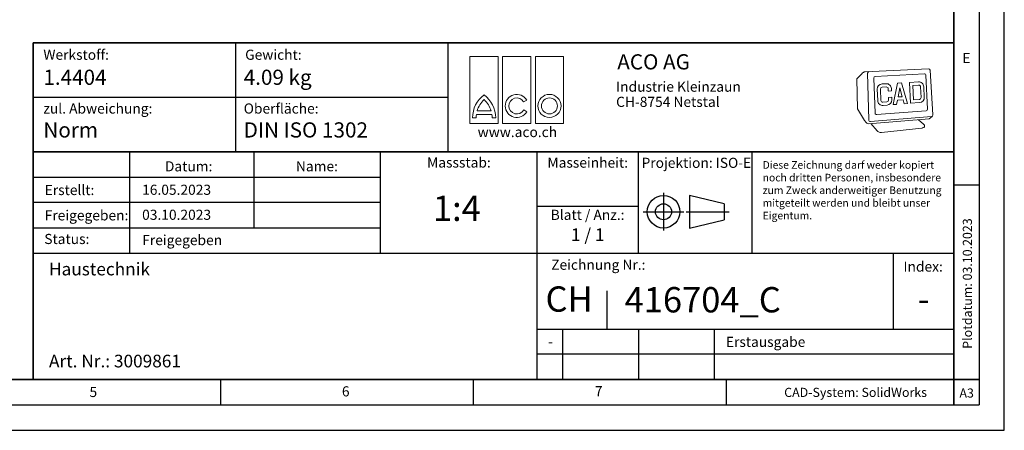
# Model space of a CAD drawing. Units: millimetres. Extents: x 0 to 420, y 0 to 297.
# Drawn here: x 225 to 420, y 0 to 81 of the extents above; entities that cross this region are included whole.
import ezdxf

# ---------------------------------------------------------------- set-up
doc = ezdxf.new("R2010")
doc.units = ezdxf.units.MM
doc.linetypes.add('CENTERX2', pattern=[20.32, 12.7, -2.54, 2.54, -2.54])
doc.layers.add('LINIEN-DICK', color=7, linetype='Continuous', lineweight=35)
doc.layers.add('LINIEN-NORMAL', color=7, linetype='Continuous', lineweight=25)
for name, color, linetype in [('LINIEN-DÜNN', 7, 'Continuous'), ('TEXT', 7, 'Continuous'), ('TEXT-DEUTSCH', 7, 'Continuous'), ('VORLAGE_TEXT', 7, 'Continuous')]:
    doc.layers.add(name, color=color, linetype=linetype)
doc.styles.add('SLDTEXTSTYLE0', font='TXT', dxfattribs={"width": 0.605})
doc.styles.add('SLDTEXTSTYLE1', font='TXT', dxfattribs={"width": 0.563})

# ---------------------------------------------------------------- blocks, each defined once
blk = doc.blocks.new('SW_NOTE_0')
at = {"color": 0, "linetype": 'Continuous', "lineweight": 0, "insert": (7.47, 2.58), "char_height": 2, "attachment_point": 2, "style": 'SLDTEXTSTYLE0'}
blk.add_mtext('www.aco.ch', dxfattribs=at)
blk = doc.blocks.new('SW_NOTE_0_1')
at = {"color": 0, "linetype": 'Continuous', "lineweight": 0, "insert": (0, 3.87), "char_height": 3, "attachment_point": 1, "style": 'SLDTEXTSTYLE0'}
blk.add_mtext('ACO AG', dxfattribs=at)
blk = doc.blocks.new('SW_NOTE_0_2')
at = {"color": 0, "linetype": 'Continuous', "lineweight": 0, "char_height": 2, "attachment_point": 1, "style": 'SLDTEXTSTYLE0'}
for s, insert in [('Industrie Kleinzaun', (0, 2.58)), ('CH-8754 Netstal', (0, -0.42))]:
    blk.add_mtext(s, dxfattribs=dict(at, insert=insert))
blk = doc.blocks.new('ACO-Logo')
at = {"color": 179, "linetype": 'Continuous', "lineweight": 18}
for p, q in [((0, 16.17), (0, 2.94)), ((5.59, 16.17), (0, 16.17)), ((5.59, 2.94), (5.59, 16.17)), ((6.46, 16.17), (6.46, 2.94)), ((12.05, 16.17), (6.46, 16.17)), ((12.05, 2.94), (12.05, 16.17)), ((12.93, 2.94), (12.93, 16.17)), ((12.93, 16.17), (18.52, 16.17)), ((18.52, 16.17), (18.52, 2.94)), ((90.64, 13.74), (78.15, 13.15)), ((77.51, 12.77), (76.49, 11.76)), ((76.49, 11.76), (76.65, 5.87)), ((78.63, 12.88), (78.84, 3.65)), ((79.85, 11.93), (80.09, 4.98)), ((80.13, 12.24), (89.85, 12.76)), ((90.46, 5.79), (90.16, 12.47)), ((91.53, 4.63), (90.96, 13.46)), ((81.17, 9.75), (81.24, 7.5)), ((81.47, 10.76), (82.27, 10.81)), ((81.51, 10.13), (82.31, 10.17)), ((82.69, 9.82), (82.71, 9.37)), ((83.33, 9.84), (83.34, 9.39)), ((83.7, 6.67), (84.51, 10.93)), ((84.51, 10.93), (85.35, 10.97)), ((84.64, 8.19), (84.97, 9.97)), ((84.97, 9.97), (85.45, 8.24)), ((85.35, 10.97), (86.49, 6.88)), ((86.88, 11.07), (88.67, 11.16)), ((87.08, 6.93), (86.88, 11.07)), ((87.55, 10.46), (88.71, 10.53)), ((87.68, 7.61), (87.55, 10.46)), ((89.19, 8.08), (89.09, 10.18)), ((89.82, 8.11), (89.73, 10.21)), ((80.53, 9.73), (80.61, 7.48)), ((82.71, 9.35), (83.34, 9.39)), ((82.75, 8.08), (83.39, 8.12)), ((82.75, 8.08), (82.77, 7.58)), ((83.39, 8.12), (83.4, 7.61)), ((84.64, 8.19), (85.45, 8.24)), ((10.61, 7.22), (11.22, 7.57)), ((76.65, 5.87), (78.03, 3.52)), ((81.63, 7.15), (82.43, 7.21)), ((81.68, 6.51), (82.48, 6.58)), ((83.7, 6.67), (84.36, 6.72)), ((84.36, 6.72), (84.51, 7.54)), ((84.51, 7.54), (85.63, 7.61)), ((85.63, 7.61), (85.85, 6.83)), ((85.85, 6.83), (86.49, 6.88)), ((87.08, 6.93), (88.91, 7.07)), ((87.68, 7.61), (88.85, 7.7)), ((0.51, 4.09), (1.21, 4.09)), ((1.26, 4.73), (4.33, 4.73)), ((4.18, 5.43), (1.41, 5.43)), ((4.37, 4.09), (5.08, 4.09)), ((11.23, 5.26), (10.63, 5.62)), ((79.16, 3.36), (91.26, 4.31)), ((80.41, 4.7), (90.18, 5.48)), ((90.8, 3.85), (91.4, 4.35)), ((0, 2.94), (5.59, 2.94)), ((6.46, 2.94), (12.05, 2.94)), ((18.52, 2.94), (12.93, 2.94)), ((78.03, 3.52), (78.36, 3.14)), ((78.36, 3.14), (78.47, 3.02)), ((78.8, 2.89), (90.8, 3.85)), ((79.26, 2.93), (80.49, 1.53)), ((81.34, 1.2), (89.33, 2.05)), ((88.68, 3.68), (89.67, 2.79)), ((89.67, 2.79), (89.75, 2.72)), ((89.75, 2.72), (89.8, 2.67)), ((89.8, 2.67), (89.84, 2.6)), ((89.84, 2.6), (89.87, 2.52)), ((89.87, 2.52), (89.87, 2.31))]:
    blk.add_line(p, q, dxfattribs=at)
for radius in [2.28, 1.58]:
    blk.add_circle((15.72, 6.41), radius, dxfattribs=at)
for centre, radius, start, end in [((90.66, 13.44), 0.3, 3.7249, 92.6996), ((78.19, 12.35), 0.8, 92.6996, 148.2554), ((78.93, 12.89), 0.3, 92.6996, 181.273), ((80.15, 11.94), 0.3, 93.0418, 181.9349), ((89.86, 12.46), 0.3, 2.5148, 93.0418), ((81.53, 9.76), 1, 93.1134, 181.9415), ((81.53, 9.76), 0.363, 93.1134, 181.9415), ((82.33, 9.81), 1, 1.9415, 93.1134), ((82.33, 9.81), 0.363, 1.9415, 93.1134), ((88.73, 10.16), 1, 2.6542, 93.1134), ((88.73, 10.16), 0.363, 2.6542, 93.1134), ((6.13, 4.07), 5.62, 126.4236, 179.7474), ((-0.54, 4.07), 5.62, 0.2526, 53.5764), ((9.26, 6.41), 2.28, 30.7309, 330), ((9.26, 6.41), 1.58, 31.0558, 330), ((88.83, 8.07), 0.363, 274.3987, 2.6542), ((88.83, 8.07), 1, 274.3987, 2.6542), ((6.13, 4.07), 4.91, 132.7321, 163.9341), ((-0.54, 4.07), 4.91, 16.0659, 47.2679), ((81.61, 7.51), 1, 181.9415, 274.3987), ((81.61, 7.51), 0.363, 181.9415, 274.3987), ((82.4, 7.57), 0.363, 274.3987, 1.9415), ((82.4, 7.57), 1, 274.3987, 1.9415), ((6.13, 4.07), 4.91, 172.3058, 179.7113), ((-0.54, 4.07), 4.91, 0.2887, 7.6942), ((80.39, 4.99), 0.3, 181.9349, 274.6063), ((90.16, 5.78), 0.3, 274.6063, 2.5148), ((91.23, 4.61), 0.3, 274.4996, 3.7249), ((78.77, 3.29), 0.4, 221.0091, 274.5606), ((79.14, 3.65), 0.3, 181.273, 274.4996), ((89.05, 4.1), 2.08, 277.7635, 279.1918), ((89.32, 2.43), 0.379, 279.1918, 281.4992), ((89.13, 3.35), 1.32, 281.4992, 285.2551), ((88.05, 7.32), 5.43, 285.2551, 287.1087), ((89.48, 2.66), 0.555, 287.1087, 303.6901), ((89.69, 2.35), 0.188, 303.6901, 332.3803), ((89.77, 2.31), 0.0984, 332.3803, 4.9765), ((81.24, 2.19), 1, 221.4087, 276.0561)]:
    blk.add_arc(centre, radius, start, end, dxfattribs=at)
at = {"color": 7, "linetype": 'Continuous', "lineweight": 0}
for name, p in [('SW_NOTE_0_1', (29.12, 12.75)), ('SW_NOTE_0_2', (28.89, 8.64)), ('SW_NOTE_0', (1.9, -0.32))]:
    blk.add_blockref(name, p, dxfattribs=at)
blk = doc.blocks.new('SW_NOTE_0_3')
at = {"color": 0, "linetype": 'Continuous', "lineweight": 0, "char_height": 1.5, "attachment_point": 1, "style": 'SLDTEXTSTYLE0'}
for s, insert in [('Diese Zeichnung darf weder kopiert', (0, 1.93)), ('noch dritten Personen, insbesondere', (0, -0.57)), ('zum Zweck anderweitiger Benutzung', (0, -3.07)), ('mitgeteilt werden und bleibt unser', (0, -5.57)), ('Eigentum.', (0, -8.07))]:
    blk.add_mtext(s, dxfattribs=dict(at, insert=insert))

msp = doc.modelspace()

# ---------------------------------------------------------------- linework, layer by layer
at = {"layer": 'LINIEN-DICK'}
for p, q in [((410, 5), (410, 287)), ((228, 76.5), (228, 10)), ((228, 76.5), (410, 76.5)), ((20, 10), (415, 10))]:
    msp.add_line(p, q, dxfattribs=at)
at = {"layer": 'LINIEN-DÜNN'}
for p, q in [((420, 0), (420, 297)), ((415, 292), (415, 5)), ((268, 76.5), (268, 55)), ((228, 65.75), (310, 65.75)), ((228, 55), (410, 55)), ((410, 55), (228, 55)), ((247, 55), (247, 35)), ((271.6, 55), (271.6, 40)), ((347.6611, 35), (347.6611, 55)), ((370.0572, 55.012), (370.0572, 35)), ((228, 50), (296.6, 50)), ((410, 48.5), (415, 48.5)), ((296.6, 45), (228, 45)), ((357.7662, 46.372), (357.7662, 39.9353)), ((364.6059, 44.7376), (357.7662, 46.372)), ((347.6611, 44.2134), (327.6611, 44.2134)), ((364.6059, 44.7376), (364.6059, 41.5697)), ((357.7662, 39.9353), (364.6059, 41.5697)), ((228, 40), (296.6, 40)), ((398, 35), (398, 20)), ((341.4855, 20), (341.4855, 27.5647)), ((327.6611, 20), (410, 20)), ((332.6611, 20), (332.6611, 10)), ((347.6611, 20), (347.6611, 10)), ((362.6611, 20), (362.6611, 10)), ((410, 15), (327.6611, 15)), ((265, 10), (265, 5)), ((315, 10), (315, 5)), ((365, 10), (365, 5)), ((15, 5), (415, 5)), ((0, 0), (420, 0))]:
    msp.add_line(p, q, dxfattribs=at)
at = {"layer": 'LINIEN-DÜNN', "linetype": 'CENTERX2'}
for p, q in [((352.6175, 46.908), (352.6175, 39.4622)), ((348.624, 43.1537), (356.6109, 43.1537)), ((357.1289, 43.1537), (365.6255, 43.1537))]:
    msp.add_line(p, q, dxfattribs=at)
at = {"layer": 'LINIEN-DÜNN'}
for radius in [3.2183, 1.584]:
    msp.add_circle((352.6175, 43.1537), radius, dxfattribs=at)
at = {"layer": 'LINIEN-NORMAL'}
for p, q in [((310, 76.5), (310, 55)), ((410, 55), (228, 55)), ((296.6, 55), (296.6, 35)), ((327.6611, 10), (327.6611, 55)), ((228, 35), (410, 35))]:
    msp.add_line(p, q, dxfattribs=at)

# ---------------------------------------------------------------- block references
at = {"color": 7, "linetype": 'Continuous'}
msp.add_blockref('ACO-Logo', (314.3511, 57.6366), dxfattribs=at)
at = {"color": 7, "linetype": 'Continuous', "lineweight": 0}
msp.add_blockref('SW_NOTE_0_3', (372.2204, 51.2203), dxfattribs=at)

# ---------------------------------------------------------------- texts
at = {"layer": 'TEXT', "style": 'SLDTEXTSTYLE0'}
for s, insert, char_height, attachment_point in [('1.4404', (230, 71.2122), 3, 1), ('4.09 kg', (269.6126, 71.2122), 3, 1), ('Norm', (230, 60.8119), 3, 1), ('DIN ISO 1302', (269.6126, 60.8119), 3, 1), ('16.05.2023', (249.5285, 48.4989), 2, 1), ('03.10.2023', (249.5285, 43.5603), 2, 1), ('Freigegeben', (249.5568, 38.5582), 2, 1), ('Haustechnik', (231.116, 33.0905), 2.5, 1), ('416704_C', (344.9268, 28.2773), 5, 1), ('-', (404.0542, 28.4395), 5, 2), ('Erstausgabe', (364.9469, 18.4594), 2, 1), ('-', (330.2608, 18.5245), 2, 2), ('Art. Nr.: 3009861', (231.1132, 14.9211), 2.5, 1)]:
    msp.add_mtext(s, dxfattribs=dict(at, insert=insert, char_height=char_height, attachment_point=attachment_point))
at = {"layer": 'TEXT-DEUTSCH', "insert": (411.7953, 41.8573), "char_height": 1.8, "attachment_point": 3, "rotation": 90, "style": 'SLDTEXTSTYLE0'}
msp.add_mtext('Plotdatum: 03.10.2023', dxfattribs=at)
at = {"layer": 'VORLAGE_TEXT'}
for s, insert, char_height, attachment_point, style in [('Werkstoff:', (230, 75.1611), 2, 1, 'SLDTEXTSTYLE0'), ('Gewicht:', (269.898, 75.1611), 2, 1, 'SLDTEXTSTYLE0'), ('E', (412.5161, 74.5096), 2, 2, 'SLDTEXTSTYLE0'), ('zul. Abweichung:', (230, 64.5423), 2, 1, 'SLDTEXTSTYLE0'), ('Oberfläche:', (269.6126, 64.5423), 2, 1, 'SLDTEXTSTYLE0'), ('Datum:', (254.0355, 53.1295), 2, 1, 'SLDTEXTSTYLE0'), ('Name:', (279.9349, 53.1361), 2, 1, 'SLDTEXTSTYLE0'), ('Massstab:', (312.1625, 53.8816), 2, 2, 'SLDTEXTSTYLE0'), ('Masseinheit:', (337.6324, 53.8554), 2, 2, 'SLDTEXTSTYLE0'), ('Projektion: ISO-E', (348.2746, 53.8191), 2, 1, 'SLDTEXTSTYLE0'), ('Erstellt:', (230.2614, 48.4499), 2, 1, 'SLDTEXTSTYLE0'), ('1:4', (311.7649, 46.349), 5, 2, 'SLDTEXTSTYLE0'), ('Freigegeben:', (230.2614, 43.4434), 2, 1, 'SLDTEXTSTYLE0'), ('Blatt / Anz.:', (337.6114, 43.5452), 2, 2, 'SLDTEXTSTYLE0'), ('1 / 1', (337.6348, 39.8697), 2.5, 2, 'SLDTEXTSTYLE1'), ('Status:', (230.1851, 38.7794), 2, 1, 'SLDTEXTSTYLE0'), ('Zeichnung Nr.:', (330.407, 33.6926), 2, 1, 'SLDTEXTSTYLE0'), ('Index:', (403.9553, 33.3249), 2, 2, 'SLDTEXTSTYLE0'), ('CH', (329.2896, 28.4139), 5, 1, 'SLDTEXTSTYLE0'), ('5', (239.875, 8.5638), 2, 2, 'SLDTEXTSTYLE0'), ('6', (289.7886, 8.6885), 2, 2, 'SLDTEXTSTYLE0'), ('7', (339.8003, 8.7205), 2, 2, 'SLDTEXTSTYLE0'), ('CAD-System: SolidWorks', (390.5946, 8.3847), 1.8, 2, 'SLDTEXTSTYLE0'), ('A3', (412.5579, 8.255), 1.8, 2, 'SLDTEXTSTYLE0')]:
    msp.add_mtext(s, dxfattribs=dict(at, insert=insert, char_height=char_height, attachment_point=attachment_point, style=style))

doc.saveas('drawing.dxf')
